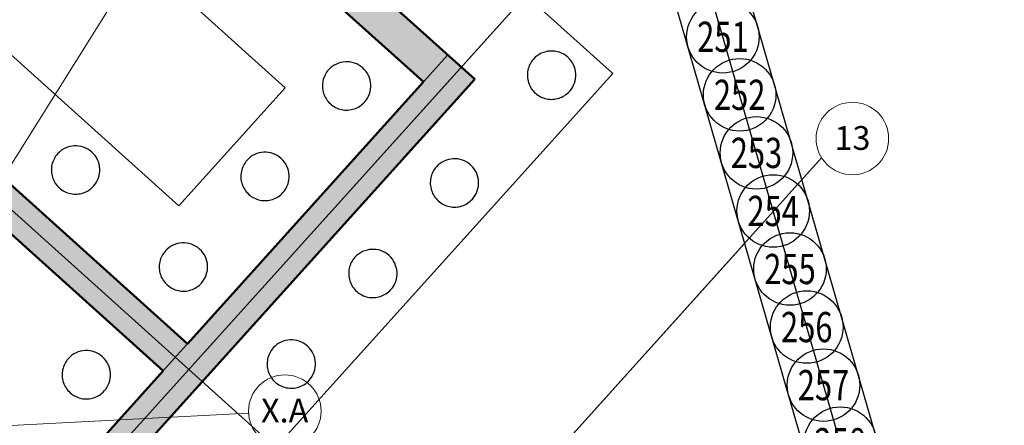
# Model space of a CAD drawing. Extents: x 6800 to 19170, y 37553 to 80445.
# Drawn here: x 9541 to 9582, y 40479 to 40495 of the extents above; entities that cross this region are included whole.
import ezdxf
from ezdxf.enums import TextEntityAlignment as Align

# ---------------------------------------------------------------- set-up
doc = ezdxf.new("R2010")
doc.units = 0
doc.header["$MEASUREMENT"] = 0
doc.linetypes.add('XST-800W-OVERALL$0$_Hidden 1_8', pattern=[18, 12, -6])
doc.layers.get('0').update_dxf_attribs({"color": 8, "linetype": 'CONTINUOUS'})
for name, color, linetype, lineweight in [('DAQ - Text', 132, 'CONTINUOUS', 30), ('XST-800W-FP01$0$A-COLS-GRID', 14, 'CONTINUOUS', 13), ('XST-800W-FP01$0$A-WALL', 4, 'CONTINUOUS', 50), ('XST-800W-FP01$0$A-WALL-HTCH', 14, 'CONTINUOUS', 25), ('XST-800W-OVERALL$0$A-COLS-GRID', 14, 'CONTINUOUS', 13), ('XST-800W-OVERALL$0$A-WALL-FTG', 10, 'CONTINUOUS', 25), ('XST-800W-OVERALL$0$A-WALL-FTG-HIDE', 14, 'XST-800W-OVERALL$0$_Hidden 1_8', 25), ('XST-800W-OVERALL$0$A-WALL-MBND', 11, 'CONTINUOUS', 25)]:
    doc.layers.add(name, color=color, linetype=linetype, lineweight=lineweight)
doc.layers.add('HBI Const.', color=7, linetype='CONTINUOUS')
doc.layers.add('HBI-SM Column', color=20, linetype='CONTINUOUS')
doc.styles.add('Anno Roman D', font='romand.shx', dxfattribs={"width": 0.75})
doc.styles.add('XST-800W-FP01$0$Arial', font='arial.ttf', dxfattribs={"height": 11.802395})
doc.styles.add('XST-800W-OVERALL$0$Arial', font='arial.ttf', dxfattribs={"height": 11.802395})

# ---------------------------------------------------------------- blocks, each defined once
blk = doc.blocks.new("DAQ HBI-SM 3.0'")
at = {"layer": 'HBI-SM Column'}
blk.add_circle((0, 0), 18, dxfattribs=at)
at = {"layer": 'DAQ - Text', "color": 0, "style": 'Anno Roman D', "width": 0.75}
blk.add_attdef('PTNO', text='', height=15, dxfattribs=at).set_placement((0, 0), align=Align.MIDDLE_CENTER)
blk = doc.blocks.new('XST-800W-OVERALL$0$Grid - Circle-260424-XST-800W-OVERALL-DWG')
at = {"layer": 'XST-800W-OVERALL$0$A-COLS-GRID'}
blk.add_circle((0, 0), 0.1875, dxfattribs=at)
blk = doc.blocks.new('XST-800W-FP01$0$Grid - Circle-260424-XST-800W-FP01-DWG')
at = {"layer": 'XST-800W-FP01$0$A-COLS-GRID'}
blk.add_circle((0, 0), 0.1875, dxfattribs=at)

msp = doc.modelspace()

# ---------------------------------------------------------------- hatches: boundary and pattern name
at = {"layer": 'XST-800W-FP01$0$A-WALL-HTCH'}
for points in [[(9558.066, 40492.758), (9559.07, 40493.873), (9547.18, 40504.579), (9546.176, 40503.464)], [(9547.305, 40480.806), (9548.308, 40481.92), (9528.058, 40500.154), (9527.054, 40499.039)], [(9533.41, 40465.374), (9535.528, 40465.485), (9560.185, 40492.869), (9559.07, 40493.873), (9534.829, 40466.95)]]:
    msp.add_hatch(color=256, dxfattribs=at).paths.add_polyline_path(points, flags=0)

# ---------------------------------------------------------------- linework, layer by layer
at = {"layer": 'XST-800W-FP01$0$A-COLS-GRID'}
for p, q in [((9506.681, 40434.382), (9556.173, 40513.586)), ((9529.06, 40459.422), (9561.218, 40495.137)), ((9539.156, 40450.331), (9571.35, 40486.086)), ((9488.85, 40475.806), (9550.838, 40479.055))]:
    msp.add_line(p, q, dxfattribs=at)
at = {"layer": 'XST-800W-FP01$0$A-WALL'}
for p, q in [((9560.185, 40492.869), (9547.18, 40504.579)), ((9546.176, 40503.464), (9558.066, 40492.758)), ((9548.308, 40481.92), (9528.058, 40500.154)), ((9527.054, 40499.039), (9547.305, 40480.806)), ((9536.532, 40466.599), (9560.185, 40492.869)), ((9558.066, 40492.758), (9548.308, 40481.92)), ((9547.305, 40480.806), (9535.833, 40468.065))]:
    msp.add_line(p, q, dxfattribs=at)
at = {"layer": 'XST-800W-OVERALL$0$A-COLS-GRID'}
msp.add_line((9488.85, 40475.806), (9550.838, 40479.055), dxfattribs=at)
at = {"layer": 'XST-800W-OVERALL$0$A-WALL-FTG'}
for p, q in [((9547.95, 40487.625), (9519.407, 40513.326)), ((9565.896, 40493.109), (9549.856, 40507.551)), ((9543.5, 40500.491), (9552.355, 40492.518)), ((9552.355, 40492.518), (9547.95, 40487.625))]:
    msp.add_line(p, q, dxfattribs=at)
at = {"layer": 'XST-800W-OVERALL$0$A-WALL-FTG-HIDE'}
for centre, start, end in [((9563.362, 40493.035), 138, 318), ((9563.362, 40493.035), 318, 138), ((9554.889, 40492.591), 138, 318), ((9554.889, 40492.591), 318, 138), ((9543.683, 40489.113), 318, 138), ((9543.683, 40489.113), 138, 318), ((9551.515, 40488.845), 318, 138), ((9551.515, 40488.845), 138, 318), ((9559.348, 40488.577), 138, 318), ((9559.348, 40488.577), 318, 138), ((9548.142, 40485.098), 318, 138), ((9548.142, 40485.098), 138, 318), ((9555.974, 40484.83), 318, 138), ((9555.974, 40484.83), 138, 318), ((9552.601, 40481.083), 318, 138), ((9544.127, 40480.639), 318, 138), ((9552.601, 40481.083), 138, 318), ((9544.127, 40480.639), 138, 318)]:
    msp.add_arc(centre, 1, start, end, dxfattribs=at)
at = {"layer": 'XST-800W-OVERALL$0$A-WALL-MBND'}
for p, q in [((9547.18, 40504.579), (9560.185, 40492.869)), ((9558.066, 40492.758), (9546.176, 40503.464)), ((9528.058, 40500.154), (9548.308, 40481.92)), ((9547.305, 40480.806), (9527.054, 40499.039))]:
    msp.add_line(p, q, dxfattribs=at)

# ---------------------------------------------------------------- block references
at = {"xscale": 0.0833333333333333, "yscale": 0.0833333333333333, "zscale": 0.0833333333333333}
for p, values in [((9570.447, 40494.623), {'PTNO': '251'}), ((9571.14, 40492.221), {'PTNO': '252'}), ((9571.834, 40489.819), {'PTNO': '253'}), ((9572.527, 40487.417), {'PTNO': '254'}), ((9573.22, 40485.015), {'PTNO': '255'}), ((9573.913, 40482.613), {'PTNO': '256'}), ((9574.607, 40480.211), {'PTNO': '257'}), ((9575.3, 40477.809), {'PTNO': '258'})]:
    msp.add_blockref("DAQ HBI-SM 3.0'", p, dxfattribs=at).add_auto_attribs(values)
at = {"layer": 'XST-800W-FP01$0$A-COLS-GRID'}
for p, xscale, yscale, zscale, rotation in [((9575.8, 40490.412), 7.999999999999993, 7.999999999999993, 7.999999999999993, 317.9999999999989), ((9552.336, 40479.133), 7.999999999999997, 7.999999999999997, 7.999999999999997, 272.9999999999723), ((9579.613, 40476.582), 7.999999999999992, 7.999999999999992, 7.999999999999992, 317.999999999999)]:
    msp.add_blockref('XST-800W-FP01$0$Grid - Circle-260424-XST-800W-FP01-DWG', p, dxfattribs=dict(at, xscale=xscale, yscale=yscale, zscale=zscale, rotation=rotation))
at = {"layer": 'XST-800W-OVERALL$0$A-COLS-GRID', "xscale": 7.999999999999992, "yscale": 7.999999999999992, "zscale": 7.999999999999992, "rotation": 317.999999999999}
msp.add_blockref('XST-800W-OVERALL$0$Grid - Circle-260424-XST-800W-OVERALL-DWG', (9579.613, 40476.582), dxfattribs=at)

# ---------------------------------------------------------------- next in the draw order: texts
at = {"layer": 'XST-800W-FP01$0$A-COLS-GRID', "char_height": 0.9835, "attachment_point": 2, "line_spacing_factor": 0.938532, "style": 'XST-800W-FP01$0$Arial', "bg_fill": 3, "box_fill_scale": 1.25, "bg_fill_color": 7, "bg_fill_transparency": 0}
for s, insert, width in [('13', (9575.803, 40490.928), 1.824), ('X.A', (9552.329, 40479.651), 2.64)]:
    msp.add_mtext(s, dxfattribs=dict(at, insert=insert, width=width))

# ---------------------------------------------------------------- next in the draw order: linework, layer by layer
at = {"layer": 'XST-800W-FP01$0$A-COLS-GRID'}
msp.add_line((9539.283, 40489.037), (9642.859, 40395.777), dxfattribs=at)
at = {"layer": 'XST-800W-OVERALL$0$A-COLS-GRID'}
for p, q in [((9506.681, 40434.382), (9556.173, 40513.586)), ((9529.06, 40459.422), (9567.422, 40502.027)), ((9539.156, 40450.331), (9574.528, 40489.616))]:
    msp.add_line(p, q, dxfattribs=at)
at = {"layer": 'XST-800W-OVERALL$0$A-WALL-FTG'}
msp.add_line((9546.92, 40472.034), (9565.896, 40493.109), dxfattribs=at)
at = {"layer": 'XST-800W-OVERALL$0$A-WALL-MBND'}
for p, q in [((9544.878, 40478.111), (9559.07, 40493.873)), ((9560.185, 40492.869), (9545.993, 40477.107))]:
    msp.add_line(p, q, dxfattribs=at)

# ---------------------------------------------------------------- next in the draw order: block references
at = {"layer": 'XST-800W-OVERALL$0$A-COLS-GRID'}
for p, xscale, yscale, zscale, rotation in [((9575.8, 40490.412), 7.999999999999993, 7.999999999999993, 7.999999999999993, 317.9999999999989), ((9552.336, 40479.133), 7.999999999999997, 7.999999999999997, 7.999999999999997, 272.9999999999723)]:
    msp.add_blockref('XST-800W-OVERALL$0$Grid - Circle-260424-XST-800W-OVERALL-DWG', p, dxfattribs=dict(at, xscale=xscale, yscale=yscale, zscale=zscale, rotation=rotation))

# ---------------------------------------------------------------- next in the draw order: texts
at = {"layer": 'XST-800W-OVERALL$0$A-COLS-GRID', "char_height": 0.9835, "attachment_point": 2, "line_spacing_factor": 0.938532, "style": 'XST-800W-OVERALL$0$Arial', "bg_fill": 3, "box_fill_scale": 1.25, "bg_fill_color": 7, "bg_fill_transparency": 0}
for s, insert, width in [('13', (9575.803, 40490.928), 1.824), ('X.A', (9552.329, 40479.651), 2.64)]:
    msp.add_mtext(s, dxfattribs=dict(at, insert=insert, width=width))

# ---------------------------------------------------------------- next in the draw order: linework, layer by layer
at = {"layer": 'HBI Const.', "color": 5, "flags": 128}
for points in [[(9613.437, 40316.384), (9633.031, 40363.815), (9634.162, 40384.275), (9626.904, 40403.724), (9609.243, 40429.625), (9577.725, 40474.818), (9571.064, 40497.896), (9554.024, 40513.216), (9515.651, 40520.306), (9477.681, 40462.088), (9470.115, 40450.052), (9453.577, 40449.539), (9427.423, 40440.984), (9418.625, 40433.795), (9424.81, 40417.044), (9397.9, 40374.097), (9366.836, 40372.413), (9352.368, 40348.542), (9366.66, 40325.339), (9371.433, 40306.091)], [(9610.437, 40316.98), (9630.064, 40364.489), (9631.131, 40383.814), (9624.221, 40402.335), (9606.773, 40427.922), (9574.98, 40473.509), (9568.419, 40496.239), (9552.647, 40510.419), (9517.072, 40516.992), (9480.207, 40460.47), (9471.804, 40447.103), (9454.101, 40446.553), (9428.888, 40438.307), (9422.181, 40432.826), (9428.135, 40416.7), (9399.616, 40371.185), (9368.58, 40369.503), (9355.883, 40348.555), (9369.459, 40326.514), (9374.039, 40308.044)]]:
    msp.add_lwpolyline(points, dxfattribs=at)
at = {"layer": 'HBI Const.', "flags": 128}
msp.add_lwpolyline([(9611.937, 40316.682), (9631.547, 40364.152), (9632.647, 40384.045), (9625.562, 40403.029), (9608.008, 40428.774), (9576.352, 40474.164), (9569.742, 40497.067), (9553.336, 40511.818), (9516.361, 40518.649), (9478.944, 40461.279), (9470.959, 40448.577), (9453.839, 40448.046), (9428.156, 40439.646), (9420.403, 40433.31), (9426.472, 40416.872), (9398.758, 40372.641), (9367.708, 40370.958), (9354.125, 40348.548), (9368.06, 40325.926), (9372.736, 40307.068)], dxfattribs=at)
at = {"layer": 'XST-800W-OVERALL$0$A-COLS-GRID'}
msp.add_line((9539.283, 40489.037), (9642.859, 40395.777), dxfattribs=at)

doc.saveas('drawing.dxf')
